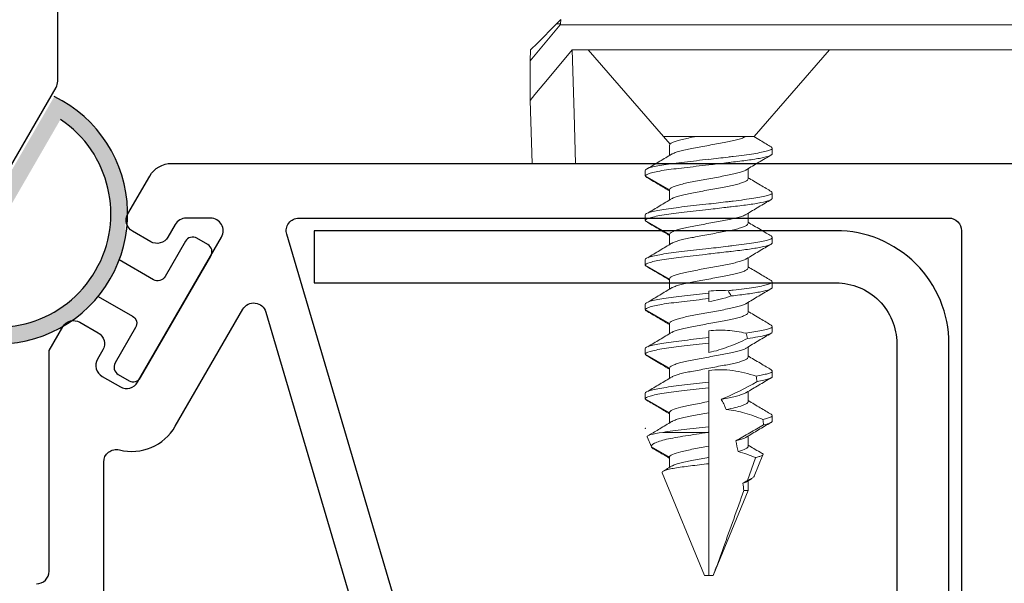
# Model space of a CAD drawing. Units: inches. Extents: x 0 to 276, y -120 to 60.
# Drawn here: x 47 to 48, y 8 to 9 of the extents above; entities that cross this region are included whole.
import ezdxf

# ---------------------------------------------------------------- set-up
doc = ezdxf.new("R2010")
doc.units = ezdxf.units.IN
doc.header["$LTSCALE"] = 0.5
doc.header["$MEASUREMENT"] = 0
doc.layers.add('OBJ', color=7, linetype='Continuous')

# ---------------------------------------------------------------- blocks, each defined once
blk = doc.blocks.new('MCHR AWN WS5')
h = blk.add_hatch(color=7)
h.paths.add_polyline_path([(63.8147, -11.4505, -0.628923), (63.8407, -11.3659, -0.002795), (63.8673, -11.3594), (63.9693, -11.1827, -0.296871), (64.0565, -11.3276), (64.0557, -11.3291, 0.249146), (64.0552, -11.3432, -0.556)])
h.paths.add_polyline_path([(63.9767, -11.2099), (63.8803, -11.3768, 0.003849), (63.8437, -11.3857, 0.628923), (63.8283, -11.4358), (63.842, -11.4432, 0.93595)], flags=16)
at = {"color": 7}
blk.add_lwpolyline([(64.0216, -11.4203), (64.0623, -11.4438, -0.414214), (64.066, -11.4574), (64.0417, -11.4994, 0.414214), (64.0454, -11.5131), (64.0584, -11.5206, 0.414214), (64.072, -11.5169), (64.1555, -11.3723, 0.414214), (64.1519, -11.3587), (64.1389, -11.3512, 0.414214), (64.1252, -11.3548), (64.101, -11.3968, -0.414214), (64.0873, -11.4005), (64.0466, -11.377)], format="xyb", dxfattribs=at)
for radius, start, end in [(0.155, 235.9019, 64.0981), (0.135, 243.7898, 56.2102)]:
    blk.add_arc((63.9016, -11.3221), radius, start, end, dxfattribs=at)
blk = doc.blocks.new('VS137-B2_no fin')
blk.add_lwpolyline([(-1.2493, 0.085, -0.332527), (-1.2637, 0.0957), (-1.5423, 1.0408, -0.500908), (-1.5279, 1.06), (-0.755, 1.06, -0.414214), (-0.74, 1.045), (-0.74, 0.1, -0.414214), (-0.755, 0.085)], format="xyb", close=True)
at = {"layer": 'OBJ'}
blk.add_lwpolyline([(-1.84, 0.625, 0.414214), (-1.825, 0.64), (-1.825, 0.9025), (-1.8087, 0.9307, -0.414214), (-1.7883, 0.9361), (-1.7666, 0.9236, -0.414214), (-1.7611, 0.9032), (-1.7674, 0.8923, 0.414214), (-1.7619, 0.8718), (-1.7402, 0.8593, 0.414214), (-1.7197, 0.8648), (-1.62, 1.0375, 0.57735), (-1.633, 1.06), (-1.6619, 1.06, 0.267949), (-1.6749, 1.0525), (-1.6836, 1.0374, -0.414214), (-1.7041, 1.0319), (-1.7258, 1.0444, -0.414214), (-1.7312, 1.0649), (-1.7052, 1.11, -0.267949), (-1.6792, 1.125), (-0.445, 1.125, 0.414214)], format="xyb", dxfattribs=at)
blk.add_lwpolyline([(-1.3268, 0.065), (-1.745, 0.065, -0.414214), (-1.76, 0.08), (-1.76, 0.7697, -0.487713), (-1.7414, 0.7843, 0.334578), (-1.6749, 0.8125), (-1.5946, 0.9516, -0.659212), (-1.5672, 0.9483), (-1.3125, 0.0842, -0.500908)], format="xyb", close=True, dxfattribs=at)
blk = doc.blocks.new('VS134-B2')
at = {"layer": 'OBJ'}
blk.add_lwpolyline([(-1.1535, -0.8955), (-1.052, -0.7196, 0.131652), (-1.05, -0.7121), (-1.05, -0.03, -0.414214), (-1.02, 0), (-0.776, 0), (-0.763, 0.0225, -0.57735), (-0.737, 0.0225), (-0.724, 0), (-0.03, 0, 0.414214), (0, 0.03), (0, 0.534, 0.414214)], format="xyb", dxfattribs=at)
blk = doc.blocks.new('M20885')
at = {"color": 7}
blk.add_lwpolyline([(106.2556, 41.5702), (106.2556, 41.9303, -0.414214), (106.3899, 42.0646), (107.0664, 42.0646, -0.414214), (107.2007, 41.9303), (107.2007, 41.3099), (107.1387, 41.3099), (107.1387, 41.9303, 0.414214), (107.0664, 42.0026), (106.3899, 42.0026, 0.414214), (106.3176, 41.9303), (106.3176, 41.5702)], format="xyb", close=True, dxfattribs=at)
blk = doc.blocks.new('51-10_awning_operator')
at = {"lineweight": 5}
for p, q in [((-0.8065, 0.166), (-0.8015, 0.171)), ((-0.8065, 0.166), (-0.802, 0.166)), ((-0.8021, 0.165), (-0.802, 0.166)), ((-0.8021, 0.165), (-0.463, 0.165)), ((-0.8015, 0.171), (-0.802, 0.166)), ((-0.463, 0.165), (-0.1527, 0.165)), ((-0.8375, 0.135), (-0.838, 0.1219)), ((-0.463, 0.135), (-0.788, 0.135)), ((-0.1354, 0.135), (-0.463, 0.135)), ((-0.838, 0.1219), (-0.838, 0.075)), ((-0.838, 0.075), (-0.8354, 0)), ((-0.8354, 0), (-0.091, 0))]:
    blk.add_line(p, q, dxfattribs=at)
at = {"lineweight": 5, "flags": 128}
for points in [[(-0.838, 0.1219), (-0.8339, 0.1267), (-0.8219, 0.1412), (-0.8021, 0.165)], [(-0.8375, 0.135), (-0.8294, 0.1432), (-0.8065, 0.166)], [(-0.788, 0.135), (-0.8155, 0.102), (-0.8323, 0.0818), (-0.838, 0.075)], [(-0.788, 0.135), (-0.7857, 0.0594), (-0.7839, 0)]]:
    blk.add_lwpolyline(points, dxfattribs=at)
blk = doc.blocks.new('19077')
at = {"lineweight": 5}
for p, q in [((0.1028, 0.0541), (0, 0.1435)), ((0, 0.1435), (0, -0.1435)), ((0.1234, 0.0755), (0.1168, 0.0755)), ((0.1764, 0.0755), (0.1698, 0.0755)), ((0.2294, 0.0755), (0.2228, 0.0755)), ((0.2824, 0.0755), (0.2758, 0.0755)), ((0.3354, 0.0755), (0.3288, 0.0755)), ((0.3884, 0.0755), (0.3818, 0.0755)), ((0.4414, 0.0755), (0.4348, 0.0755)), ((0.5069, 0.0539), (0.4815, 0.0644)), ((0.1028, 0.0541), (0.1028, -0.0541)), ((0.5135, 0.0446), (0.5099, 0.0506)), ((0.1532, 0.0468), (0.1412, 0.0468)), ((0.2062, 0.0468), (0.1942, 0.0468)), ((0.2593, 0.0468), (0.2472, 0.0468)), ((0.3122, 0.0468), (0.3002, 0.0468)), ((0.3652, 0.0468), (0.3532, 0.0468)), ((0.4182, 0.0468), (0.4062, 0.0468)), ((0.4712, 0.0468), (0.4592, 0.0468)), ((0.5241, 0.0468), (0.5122, 0.0468)), ((0.625, 0.005), (0.5241, 0.0468)), ((0.5241, 0.0416), (0.5241, 0.0468)), ((0.287, 0), (0.2891, 0)), ((0.2891, 0), (0.2957, 0)), ((0.2957, 0), (0.2993, 0)), ((0.3342, 0), (0.3421, 0)), ((0.3421, 0), (0.3487, 0)), ((0.3487, 0), (0.3597, 0)), ((0.3814, 0), (0.3951, 0)), ((0.3951, 0), (0.4017, 0)), ((0.4017, 0), (0.4182, 0)), ((0.4182, 0), (0.4315, 0)), ((0.4315, 0), (0.4481, 0)), ((0.4481, 0), (0.4547, 0)), ((0.4547, 0), (0.4712, 0)), ((0.4712, 0), (0.4845, 0)), ((0.4845, 0), (0.4921, 0)), ((0.4921, 0), (0.625, 0)), ((0.625, 0), (0.4921, 0)), ((0.625, 0), (0.625, 0.005)), ((0.625, -0.005), (0.625, 0)), ((0.4548, -0.0543), (0.4548, -0.0009)), ((0.5028, -0.0556), (0.625, -0.005)), ((0, -0.1435), (0.112, -0.0461)), ((0.1135, -0.0468), (0.1256, -0.0468)), ((0.1665, -0.0468), (0.1499, -0.0755)), ((0.1665, -0.0468), (0.1786, -0.0468)), ((0.2195, -0.0468), (0.2029, -0.0755)), ((0.2195, -0.0468), (0.2316, -0.0468)), ((0.2725, -0.0468), (0.2559, -0.0755)), ((0.2725, -0.0468), (0.2846, -0.0468)), ((0.3255, -0.0468), (0.3089, -0.0755)), ((0.3255, -0.0468), (0.3376, -0.0468)), ((0.3785, -0.0468), (0.3619, -0.0755)), ((0.3785, -0.0468), (0.3906, -0.0468)), ((0.4315, -0.0468), (0.4149, -0.0755)), ((0.4315, -0.0468), (0.4436, -0.0468)), ((0.4845, -0.0468), (0.4721, -0.0683)), ((0.4845, -0.0468), (0.4966, -0.0468)), ((0.4601, -0.0733), (0.4721, -0.0683)), ((0.1433, -0.0755), (0.1499, -0.0755)), ((0.1963, -0.0755), (0.2029, -0.0755)), ((0.2493, -0.0755), (0.2559, -0.0755)), ((0.3023, -0.0755), (0.3089, -0.0755)), ((0.3553, -0.0755), (0.3619, -0.0755)), ((0.4083, -0.0755), (0.4149, -0.0755))]:
    blk.add_line(p, q, dxfattribs=at)
at = {"lineweight": 5, "flags": 128}
blk.add_lwpolyline([(0.5122, 0.0458), (0.485, 0.0555), (0.4848, 0.0556)], dxfattribs=at)
at = {"lineweight": 5}
for major_axis, start_param, end_param in [((0.3552, 0), 2.099288, 2.120443), ((0.3552, 0), 2.277125, 2.301375), ((0.3552, 0), 2.486946, 2.517313), ((0.2202, 0), 2.046931, 2.091709), ((0.3552, 0), 2.781548, 2.834031), ((0.2202, 0), 2.304585, 2.384875), ((0.2202, 0), 2.682324, 2.826672)]:
    blk.add_ellipse((0.625, 0), major_axis=major_axis, ratio=0.212557, start_param=start_param, end_param=end_param, dxfattribs=at)
for points, knots in [([(0.1153, 0.0742), (0.1142, 0.0722), (0.1116, 0.0679), (0.1075, 0.061), (0.1045, 0.0559), (0.1029, 0.0532), (0.1028, 0.0531)], [0, 0, 0, 0, 0.2179622, 0.470857, 0.7579551, 0.7710976, 0.7710976, 0.7710976, 0.7710976]), ([(0.1153, 0.0741), (0.1158, 0.0748), (0.1168, 0.0761), (0.1185, 0.0745), (0.1201, 0.0702), (0.1218, 0.0632), (0.1234, 0.0537), (0.1251, 0.0422), (0.1264, 0.0316), (0.1272, 0.0249), (0.1275, 0.0228), (0.1284, 0.0152), (0.1293, 0.0076), (0.1302, 0)], [0, 0, 0, 0, 0.126483, 0.262216, 0.397949, 0.533681, 0.669414, 0.805146, 0.940879, 1, 1, 1, 1.221521, 1.221521, 1.221521, 1.221521]), ([(0.1234, 0.0755), (0.1242, 0.0755), (0.125, 0.0744), (0.1268, 0.0699), (0.1277, 0.0664), (0.1295, 0.0574), (0.1304, 0.052), (0.132, 0.04), (0.1327, 0.0337), (0.1336, 0.0266), (0.1338, 0.0246), (0.134, 0.0225), (0.1343, 0.0204), (0.1351, 0.0136), (0.1359, 0.0068), (0.1367, 0)], [0, 0, 0, 0, 0.25, 0.25, 0.5, 0.5, 0.75, 0.75, 1, 1, 1, 1.071076, 1.071076, 1.071076, 1.304492, 1.304492, 1.304492, 1.304492]), ([(0.1425, 0.0446), (0.1396, 0.0495), (0.1336, 0.0594), (0.1278, 0.0693), (0.1249, 0.0742)], [0, 0, 0, 0, 0.497411, 1, 1, 1, 1]), ([(0.1683, 0.0742), (0.1672, 0.0722), (0.1646, 0.0679), (0.1605, 0.061), (0.1563, 0.0538), (0.1534, 0.049), (0.152, 0.0468)], [0, 0, 0, 0, 0.217962, 0.470857, 0.757955, 1, 1, 1, 1]), ([(0.1683, 0.0741), (0.1688, 0.0748), (0.1698, 0.0761), (0.1715, 0.0745), (0.1731, 0.0702), (0.1748, 0.0632), (0.1764, 0.0537), (0.1781, 0.0422), (0.1794, 0.0316), (0.1802, 0.0249), (0.1805, 0.0228), (0.1814, 0.0152), (0.1823, 0.0076), (0.1832, 0)], [0, 0, 0, 0, 0.126483, 0.262216, 0.397949, 0.533681, 0.669414, 0.805146, 0.940879, 1, 1, 1, 1.221521, 1.221521, 1.221521, 1.221521]), ([(0.1764, 0.0755), (0.1772, 0.0755), (0.178, 0.0744), (0.1798, 0.0699), (0.1807, 0.0664), (0.1825, 0.0574), (0.1834, 0.052), (0.185, 0.04), (0.1857, 0.0337), (0.1866, 0.0266), (0.1868, 0.0246), (0.187, 0.0225), (0.1873, 0.0204), (0.1881, 0.0136), (0.1889, 0.0068), (0.1897, 0)], [0, 0, 0, 0, 0.25, 0.25, 0.5, 0.5, 0.75, 0.75, 1, 1, 1, 1.071076, 1.071076, 1.071076, 1.304492, 1.304492, 1.304492, 1.304492]), ([(0.1955, 0.0446), (0.1926, 0.0495), (0.1866, 0.0594), (0.1808, 0.0693), (0.1779, 0.0742)], [0, 0, 0, 0, 0.497411, 1, 1, 1, 1]), ([(0.2213, 0.0742), (0.2202, 0.0722), (0.2176, 0.0679), (0.2135, 0.061), (0.2093, 0.0538), (0.2064, 0.049), (0.205, 0.0468)], [0, 0, 0, 0, 0.217962, 0.470857, 0.757955, 1, 1, 1, 1]), ([(0.2213, 0.0741), (0.2218, 0.0748), (0.2228, 0.0761), (0.2245, 0.0745), (0.2261, 0.0702), (0.2278, 0.0632), (0.2294, 0.0537), (0.2311, 0.0422), (0.2324, 0.0316), (0.2332, 0.0249), (0.2335, 0.0228), (0.2344, 0.0152), (0.2353, 0.0076), (0.2362, 0)], [0, 0, 0, 0, 0.126483, 0.262216, 0.397949, 0.533681, 0.669414, 0.805146, 0.940879, 1, 1, 1, 1.221521, 1.221521, 1.221521, 1.221521]), ([(0.2294, 0.0755), (0.2302, 0.0755), (0.231, 0.0744), (0.2328, 0.0699), (0.2337, 0.0664), (0.2355, 0.0574), (0.2364, 0.052), (0.238, 0.04), (0.2387, 0.0337), (0.2396, 0.0266), (0.2398, 0.0246), (0.2401, 0.0225), (0.2403, 0.0204), (0.2411, 0.0136), (0.2419, 0.0068), (0.2427, 0)], [0, 0, 0, 0, 0.25, 0.25, 0.5, 0.5, 0.75, 0.75, 1, 1, 1, 1.071076, 1.071076, 1.071076, 1.304492, 1.304492, 1.304492, 1.304492]), ([(0.2485, 0.0446), (0.2456, 0.0495), (0.2396, 0.0594), (0.2338, 0.0693), (0.2309, 0.0742)], [0, 0, 0, 0, 0.497411, 1, 1, 1, 1]), ([(0.2743, 0.0742), (0.2732, 0.0722), (0.2706, 0.0679), (0.2665, 0.061), (0.2623, 0.0538), (0.2594, 0.049), (0.258, 0.0468)], [0, 0, 0, 0, 0.217962, 0.470857, 0.757955, 1, 1, 1, 1]), ([(0.2743, 0.0741), (0.2748, 0.0748), (0.2759, 0.0761), (0.2775, 0.0745), (0.2791, 0.0702), (0.2808, 0.0632), (0.2824, 0.0537), (0.2841, 0.0422), (0.2854, 0.0316), (0.2862, 0.0249), (0.2865, 0.0228)], [0, 0, 0, 0, 0.126483, 0.262216, 0.397949, 0.533681, 0.669414, 0.805146, 0.940879, 1, 1, 1, 1]), ([(0.2824, 0.0755), (0.2832, 0.0755), (0.284, 0.0744), (0.2858, 0.0699), (0.2867, 0.0664), (0.2885, 0.0574), (0.2894, 0.052), (0.291, 0.04), (0.2917, 0.0337), (0.2926, 0.0266)], [0, 0, 0, 0, 0.25, 0.25, 0.5, 0.5, 0.75, 0.75, 1, 1, 1, 1]), ([(0.3015, 0.0446), (0.2986, 0.0495), (0.2926, 0.0594), (0.2868, 0.0693), (0.2839, 0.0742)], [0, 0, 0, 0, 0.497411, 1, 1, 1, 1]), ([(0.3273, 0.0742), (0.3262, 0.0722), (0.3236, 0.0679), (0.3195, 0.061), (0.3153, 0.0538), (0.3124, 0.049), (0.311, 0.0468)], [0, 0, 0, 0, 0.217962, 0.470857, 0.757955, 1, 1, 1, 1]), ([(0.3273, 0.0741), (0.3278, 0.0748), (0.3289, 0.0761), (0.3305, 0.0745), (0.3321, 0.0702), (0.3338, 0.0632), (0.3353, 0.0544), (0.3363, 0.0473), (0.3368, 0.0441)], [0, 0, 0, 0, 0.161996, 0.335839, 0.509681, 0.683524, 0.857366, 1, 1, 1, 1]), ([(0.3354, 0.0755), (0.3365, 0.0755), (0.3379, 0.073), (0.3406, 0.0627), (0.342, 0.0549), (0.3432, 0.046)], [0, 0, 0, 0, 0.5, 0.5, 1, 1, 1, 1]), ([(0.3545, 0.0446), (0.3516, 0.0495), (0.3456, 0.0594), (0.3398, 0.0693), (0.3369, 0.0742)], [0, 0, 0, 0, 0.497411, 1, 1, 1, 1]), ([(0.3803, 0.0742), (0.3792, 0.0722), (0.3766, 0.0679), (0.3725, 0.061), (0.3683, 0.0538), (0.3654, 0.049), (0.364, 0.0468)], [0, 0, 0, 0, 0.217962, 0.470857, 0.757955, 1, 1, 1, 1]), ([(0.3803, 0.0741), (0.3808, 0.0748), (0.3819, 0.0761), (0.3835, 0.0745), (0.385, 0.0704), (0.3865, 0.0643), (0.3875, 0.0589), (0.388, 0.0562)], [0, 0, 0, 0, 0.2002737, 0.4151923, 0.630111, 0.8150555, 1, 1, 1, 1]), ([(0.3884, 0.0755), (0.3893, 0.0755), (0.3903, 0.074), (0.3923, 0.0679), (0.3934, 0.0633), (0.3945, 0.0574)], [0, 0, 0, 0, 0.5, 0.5, 1, 1, 1, 1]), ([(0.4075, 0.0447), (0.4046, 0.0495), (0.3987, 0.0593), (0.3929, 0.0692), (0.3899, 0.0742)], [0, 0, 0, 0, 0.4976689, 1, 1, 1, 1]), ([(0.4333, 0.0742), (0.4308, 0.0698), (0.4254, 0.0607), (0.4199, 0.0516), (0.417, 0.0468)], [0, 0, 0, 0, 0.472027, 1, 1, 1, 1]), ([(0.4332, 0.0741), (0.4337, 0.0748), (0.4348, 0.0761), (0.4365, 0.0745), (0.438, 0.0706), (0.439, 0.0663), (0.4394, 0.0644)], [0, 0, 0, 0, 0.256231, 0.521894, 0.787557, 1, 1, 1, 1]), ([(0.4414, 0.0755), (0.4421, 0.0755), (0.4428, 0.0747), (0.4443, 0.0713), (0.4451, 0.0686), (0.4459, 0.0652)], [0, 0, 0, 0, 0.5, 0.5, 1, 1, 1, 1]), ([(0.4606, 0.0445), (0.4577, 0.0493), (0.4519, 0.059), (0.4461, 0.0688), (0.4432, 0.0737)], [0, 0, 0, 0, 0.498346, 1, 1, 1, 1]), ([(0.4395, 0.0644), (0.4367, 0.0574), (0.4341, 0.0502), (0.4299, 0.0357), (0.4283, 0.0283), (0.4276, 0.0208)], [0, 0, 0, 0, 0.5, 0.5, 1, 1, 1, 1]), ([(0.4649, 0.0322), (0.4618, 0.0377), (0.4586, 0.0432), (0.4555, 0.0487), (0.4539, 0.0515), (0.4523, 0.0542), (0.4507, 0.057), (0.4491, 0.0597), (0.4475, 0.0625), (0.4459, 0.0652)], [0, 0, 0, 0, 0.000487076, 0.000487076, 0.000487076, 0.0007306251, 0.0007306251, 0.0007306251, 0.0009741745, 0.0009741745, 0.0009741745, 0.0009741745]), ([(0.4799, 0.0633), (0.4794, 0.0625), (0.4775, 0.0592), (0.4742, 0.0537), (0.4714, 0.049), (0.47, 0.0468)], [0, 0, 0, 0, 0.145499, 0.600589, 1, 1, 1, 1]), ([(0.4848, 0.0556), (0.4847, 0.0558), (0.4843, 0.0578), (0.4834, 0.061), (0.4823, 0.0638), (0.4813, 0.0647), (0.4805, 0.0645), (0.48, 0.0635), (0.48, 0.0633)], [0, 0, 0, 0, 0.030089, 0.258773, 0.494099, 0.722566, 0.957355, 1, 1, 1, 1]), ([(0.388, 0.0562), (0.3851, 0.0471), (0.3827, 0.0378), (0.38, 0.019), (0.3799, 0.0095), (0.3814, 0)], [0, 0, 0, 0, 0.5, 0.5, 1, 1, 1, 1]), ([(0.5069, 0.0539), (0.5069, 0.0539), (0.5072, 0.0539), (0.5078, 0.0534), (0.5088, 0.0523), (0.5099, 0.0507), (0.511, 0.0486), (0.5118, 0.0468), (0.5122, 0.0458)], [0, 0, 0, 0, 0.006385, 0.19164, 0.376893, 0.577283, 0.787523, 1, 1, 1, 1]), ([(0.1028, 0.0446), (0.103, 0.0442), (0.1038, 0.0427), (0.1052, 0.0392), (0.107, 0.0332), (0.1086, 0.0261), (0.1101, 0.0181), (0.1117, 0.0093), (0.1135, 0), (0.1152, -0.0093), (0.1169, -0.0181), (0.1184, -0.0261), (0.12, -0.0332), (0.1217, -0.0391), (0.1231, -0.0427), (0.1238, -0.0438), (0.1239, -0.044)], [0.1112992, 0.1112992, 0.1112992, 0.1112992, 0.1389486, 0.2106287, 0.281801, 0.3510151, 0.4186233, 0.4886394, 0.5601495, 0.6316595, 0.7016756, 0.7692838, 0.8384979, 0.9096702, 0.9813504, 1, 1, 1, 1]), ([(0.1425, 0.0445), (0.1428, 0.0441), (0.1436, 0.0429), (0.145, 0.0391), (0.1466, 0.0333), (0.1483, 0.0262), (0.1499, 0.018), (0.1516, 0.0092), (0.1532, 0), (0.1549, -0.0092), (0.1566, -0.018), (0.1582, -0.0262), (0.1599, -0.0333), (0.1615, -0.0392), (0.1632, -0.0435), (0.1648, -0.0463), (0.1659, -0.0466), (0.1665, -0.0468)], [0, 0, 0, 0, 0.031491, 0.100671, 0.16985, 0.239029, 0.308208, 0.377387, 0.446567, 0.515746, 0.584925, 0.654104, 0.723283, 0.792462, 0.861642, 0.930821, 1, 1, 1, 1]), ([(0.1532, 0.0468), (0.1537, 0.0466), (0.1548, 0.0463), (0.1565, 0.0435), (0.1582, 0.0392), (0.16, 0.0332), (0.1616, 0.0261), (0.1631, 0.0181), (0.1647, 0.0093), (0.1665, 0), (0.1682, -0.0093), (0.1699, -0.0181), (0.1714, -0.0261), (0.173, -0.0332), (0.1747, -0.0391), (0.1761, -0.0427), (0.1768, -0.0438), (0.1769, -0.044)], [0, 0, 0, 0, 0.068277, 0.138949, 0.210629, 0.281801, 0.351015, 0.418623, 0.488639, 0.560149, 0.63166, 0.701676, 0.769284, 0.838498, 0.90967, 0.98135, 1, 1, 1, 1]), ([(0.1956, 0.0445), (0.1958, 0.0441), (0.1966, 0.0429), (0.198, 0.0391), (0.1996, 0.0333), (0.2013, 0.0262), (0.2029, 0.018), (0.2046, 0.0092), (0.2062, 0), (0.2079, -0.0092), (0.2096, -0.018), (0.2112, -0.0262), (0.2129, -0.0333), (0.2145, -0.0392), (0.2162, -0.0435), (0.2178, -0.0463), (0.2189, -0.0466), (0.2195, -0.0468)], [0, 0, 0, 0, 0.031491, 0.100671, 0.16985, 0.239029, 0.308208, 0.377387, 0.446567, 0.515746, 0.584925, 0.654104, 0.723283, 0.792462, 0.861642, 0.930821, 1, 1, 1, 1]), ([(0.2062, 0.0468), (0.2067, 0.0466), (0.2078, 0.0463), (0.2095, 0.0435), (0.2113, 0.0392), (0.213, 0.0332), (0.2146, 0.0261), (0.2161, 0.0181), (0.2177, 0.0093), (0.2195, 0), (0.2212, -0.0093), (0.2229, -0.0181), (0.2244, -0.0261), (0.226, -0.0332), (0.2277, -0.0391), (0.2291, -0.0427), (0.2298, -0.0438), (0.23, -0.044)], [0, 0, 0, 0, 0.068277, 0.138949, 0.210629, 0.281801, 0.351015, 0.418623, 0.488639, 0.560149, 0.63166, 0.701676, 0.769284, 0.838498, 0.90967, 0.98135, 1, 1, 1, 1]), ([(0.2486, 0.0445), (0.2488, 0.0441), (0.2496, 0.0429), (0.251, 0.0391), (0.2526, 0.0333), (0.2543, 0.0262), (0.2559, 0.018), (0.2576, 0.0092), (0.2593, 0), (0.2609, -0.0092), (0.2626, -0.018), (0.2642, -0.0262), (0.2659, -0.0333), (0.2675, -0.0392), (0.2692, -0.0435), (0.2708, -0.0463), (0.2719, -0.0466), (0.2725, -0.0468)], [0, 0, 0, 0, 0.031491, 0.100671, 0.16985, 0.239029, 0.308208, 0.377387, 0.446567, 0.515746, 0.584925, 0.654104, 0.723283, 0.792462, 0.861642, 0.930821, 1, 1, 1, 1]), ([(0.2593, 0.0468), (0.2598, 0.0466), (0.2608, 0.0463), (0.2625, 0.0435), (0.2643, 0.0392), (0.266, 0.0332), (0.2676, 0.0261), (0.2691, 0.0181), (0.2707, 0.0093), (0.2725, 0), (0.2743, -0.0093), (0.2759, -0.0181), (0.2774, -0.0261), (0.279, -0.0332), (0.2807, -0.0391), (0.2821, -0.0427), (0.2828, -0.0438), (0.283, -0.044)], [0, 0, 0, 0, 0.068277, 0.138949, 0.210629, 0.281801, 0.351015, 0.418623, 0.488639, 0.560149, 0.63166, 0.701676, 0.769284, 0.838498, 0.90967, 0.98135, 1, 1, 1, 1]), ([(0.3016, 0.0444), (0.3018, 0.0441), (0.3026, 0.0429), (0.304, 0.0391), (0.3056, 0.0333), (0.3073, 0.0262), (0.3089, 0.018), (0.3106, 0.0092), (0.3122, 0), (0.3139, -0.0092), (0.3156, -0.018), (0.3172, -0.0262), (0.3189, -0.0333), (0.3205, -0.0392), (0.3222, -0.0435), (0.3238, -0.0463), (0.3249, -0.0466), (0.3255, -0.0468)], [0, 0, 0, 0, 0.030921, 0.100141, 0.16936, 0.23858, 0.3078, 0.37702, 0.44624, 0.51546, 0.58468, 0.6539, 0.72312, 0.79234, 0.86156, 0.93078, 1, 1, 1, 1]), ([(0.3122, 0.0468), (0.3128, 0.0466), (0.3138, 0.0463), (0.3155, 0.0435), (0.3173, 0.0392), (0.319, 0.0332), (0.3206, 0.0261), (0.3221, 0.0181), (0.3237, 0.0093), (0.3255, 0), (0.3273, -0.0093), (0.3289, -0.0181), (0.3304, -0.0261), (0.332, -0.0332), (0.3337, -0.0391), (0.3351, -0.0427), (0.3358, -0.0438), (0.336, -0.044)], [0, 0, 0, 0, 0.0682767, 0.1389486, 0.2106287, 0.281801, 0.3510151, 0.4186233, 0.4886394, 0.5601495, 0.6316595, 0.7016756, 0.7692838, 0.8384979, 0.9096702, 0.9813504, 1, 1, 1, 1]), ([(0.3369, 0.0441), (0.3352, 0.0369), (0.334, 0.0296), (0.333, 0.0149), (0.3332, 0.0074), (0.3342, 0)], [0, 0, 0, 0, 0.5, 0.5, 1, 1, 1, 1]), ([(0.3597, 0), (0.3583, 0.0081), (0.3558, 0.0159), (0.35, 0.0311), (0.3467, 0.0386), (0.3432, 0.046)], [0, 0, 0, 0, 0.5, 0.5, 1, 1, 1, 1]), ([(0.3546, 0.0444), (0.3548, 0.0441), (0.3556, 0.0429), (0.357, 0.0391), (0.3586, 0.0333), (0.3603, 0.0262), (0.3619, 0.018), (0.3636, 0.0092), (0.3652, 0), (0.3669, -0.0092), (0.3686, -0.018), (0.3702, -0.0262), (0.3719, -0.0333), (0.3735, -0.0392), (0.3752, -0.0435), (0.3768, -0.0463), (0.3779, -0.0466), (0.3785, -0.0468)], [0, 0, 0, 0, 0.030921, 0.100141, 0.16936, 0.23858, 0.3078, 0.37702, 0.44624, 0.51546, 0.58468, 0.6539, 0.72312, 0.79234, 0.86156, 0.93078, 1, 1, 1, 1]), ([(0.3652, 0.0468), (0.3658, 0.0466), (0.3668, 0.0463), (0.3685, 0.0435), (0.3703, 0.0392), (0.372, 0.0332), (0.3736, 0.0261), (0.3751, 0.0181), (0.3767, 0.0093), (0.3785, 0), (0.3803, -0.0093), (0.3819, -0.0181), (0.3834, -0.0261), (0.385, -0.0332), (0.3867, -0.0391), (0.3881, -0.0427), (0.3888, -0.0438), (0.389, -0.044)], [0, 0, 0, 0, 0.068277, 0.138949, 0.210629, 0.281801, 0.351015, 0.418623, 0.488639, 0.560149, 0.63166, 0.701676, 0.769284, 0.838498, 0.90967, 0.98135, 1, 1, 1, 1]), ([(0.4076, 0.0445), (0.4078, 0.0441), (0.4086, 0.0429), (0.41, 0.0391), (0.4116, 0.0333), (0.4133, 0.0262), (0.4146, 0.0197), (0.4154, 0.0156), (0.4156, 0.0145)], [0, 0, 0, 0, 0.094109, 0.300067, 0.506026, 0.711984, 0.917943, 1, 1, 1, 1]), ([(0.4182, 0.0468), (0.4196, 0.0468), (0.4213, 0.0444), (0.4238, 0.0374), (0.4246, 0.0345), (0.4262, 0.028), (0.4269, 0.0245), (0.4276, 0.0208)], [0, 0, 0, 0, 0.5, 0.5, 0.75, 0.75, 1, 1, 1, 1]), ([(0.4607, 0.0443), (0.4609, 0.044), (0.4616, 0.0428), (0.463, 0.0391), (0.4642, 0.035), (0.4648, 0.0325), (0.4649, 0.0321)], [0, 0, 0, 0, 0.157062, 0.549926, 0.94279, 1, 1, 1, 1]), ([(0.4712, 0.0468), (0.4721, 0.0468), (0.4732, 0.0458), (0.4753, 0.0417), (0.4764, 0.0386), (0.4775, 0.0348)], [0, 0, 0, 0, 0.5, 0.5, 1, 1, 1, 1]), ([(0.5136, 0.0444), (0.5138, 0.0441), (0.5144, 0.0432), (0.515, 0.0416), (0.5154, 0.0406)], [0, 0, 0, 0, 0.399782, 1, 1, 1, 1]), ([(0.625, 0.005), (0.6228, 0.0059), (0.6206, 0.0068), (0.6184, 0.0076), (0.6096, 0.011), (0.6007, 0.0142), (0.5918, 0.0174), (0.5692, 0.0255), (0.5466, 0.0336), (0.5241, 0.0416)], [0.000000221, 0.000000221, 0.000000221, 0.000000221, 0.000183606, 0.000183606, 0.000183606, 0.000918005, 0.000918005, 0.000918005, 0.00278166, 0.00278166, 0.00278166, 0.00278166]), ([(0.1367, 0), (0.1379, -0.0101), (0.139, -0.0202), (0.1406, -0.0337), (0.1411, -0.0378), (0.1421, -0.0458), (0.1426, -0.0496), (0.1443, -0.0602), (0.1455, -0.066), (0.1479, -0.0737), (0.149, -0.0755), (0.1499, -0.0755)], [0, 0, 0, 0, 0.25, 0.25, 0.375, 0.375, 0.5, 0.5, 0.75, 0.75, 1, 1, 1, 1]), ([(0.1897, 0), (0.1909, -0.0101), (0.192, -0.0202), (0.1936, -0.0337), (0.1941, -0.0378), (0.1951, -0.0458), (0.1956, -0.0496), (0.1973, -0.0602), (0.1985, -0.066), (0.2009, -0.0737), (0.202, -0.0755), (0.2029, -0.0755)], [0, 0, 0, 0, 0.25, 0.25, 0.375, 0.375, 0.5, 0.5, 0.75, 0.75, 1, 1, 1, 1]), ([(0.2427, 0), (0.2439, -0.0101), (0.245, -0.0202), (0.2466, -0.0337), (0.2471, -0.0378), (0.2481, -0.0458), (0.2486, -0.0496), (0.2503, -0.0602), (0.2515, -0.066), (0.2539, -0.0737), (0.255, -0.0755), (0.2559, -0.0755)], [0, 0, 0, 0, 0.25, 0.25, 0.375, 0.375, 0.5, 0.5, 0.75, 0.75, 1, 1, 1, 1]), ([(0.2957, 0), (0.2969, -0.0101), (0.2981, -0.0202), (0.2996, -0.0337), (0.3001, -0.0378), (0.3011, -0.0458), (0.3016, -0.0496), (0.3033, -0.0602), (0.3045, -0.066), (0.3069, -0.0737), (0.308, -0.0755), (0.3089, -0.0755)], [0, 0, 0, 0, 0.25, 0.25, 0.375, 0.375, 0.5, 0.5, 0.75, 0.75, 1, 1, 1, 1]), ([(0.3487, 0), (0.3499, -0.0101), (0.3511, -0.0202), (0.3526, -0.0337), (0.3531, -0.0378), (0.3541, -0.0458), (0.3546, -0.0496), (0.3563, -0.0602), (0.3575, -0.066), (0.3599, -0.0737), (0.361, -0.0755), (0.3619, -0.0755)], [0, 0, 0, 0, 0.25, 0.25, 0.375, 0.375, 0.5, 0.5, 0.75, 0.75, 1, 1, 1, 1]), ([(0.4017, 0), (0.4029, -0.0101), (0.4041, -0.0202), (0.4056, -0.0337), (0.4061, -0.0378), (0.4071, -0.0458), (0.4076, -0.0496), (0.4093, -0.0602), (0.4105, -0.066), (0.4129, -0.0737), (0.414, -0.0755), (0.4149, -0.0755)], [0, 0, 0, 0, 0.25, 0.25, 0.375, 0.375, 0.5, 0.5, 0.75, 0.75, 1, 1, 1, 1]), ([(0.4315, 0), (0.4321, -0.0031), (0.4333, -0.0093), (0.4349, -0.0181), (0.4364, -0.0261), (0.438, -0.0332), (0.4397, -0.0391), (0.4411, -0.0427), (0.4418, -0.0438), (0.442, -0.044)], [0, 0, 0, 0, 0.162457, 0.321519, 0.475112, 0.632352, 0.794042, 0.956885, 1, 1, 1, 1]), ([(0.4845, 0), (0.4851, -0.0031), (0.4863, -0.0093), (0.4879, -0.0181), (0.4894, -0.0261), (0.491, -0.0332), (0.4927, -0.0391), (0.4941, -0.0427), (0.4948, -0.0438), (0.495, -0.044)], [0, 0, 0, 0, 0.162506, 0.321616, 0.475255, 0.632543, 0.794281, 0.957174, 1, 1, 1, 1]), ([(0.5028, -0.0556), (0.5024, -0.0558), (0.502, -0.0556), (0.5011, -0.0544), (0.5006, -0.0535), (0.4996, -0.0508), (0.4992, -0.0492), (0.4982, -0.0452), (0.4978, -0.0429), (0.4964, -0.0352), (0.4956, -0.0288), (0.4939, -0.0151), (0.493, -0.0075), (0.4921, 0)], [0, 0, 0, 0, 0.125, 0.125, 0.25, 0.25, 0.375, 0.375, 0.5, 0.5, 0.75, 0.75, 1, 1, 1, 1]), ([(0.13, 0), (0.1312, -0.0099), (0.1323, -0.0198), (0.1345, -0.038), (0.1356, -0.0464), (0.1378, -0.0604), (0.1389, -0.066), (0.1411, -0.0735), (0.1422, -0.0755), (0.1433, -0.0755)], [0, 0, 0, 0, 0.25, 0.25, 0.5, 0.5, 0.75, 0.75, 1, 1, 1, 1]), ([(0.1831, 0), (0.1842, -0.0099), (0.1853, -0.0198), (0.1875, -0.038), (0.1886, -0.0464), (0.1908, -0.0604), (0.1919, -0.066), (0.1941, -0.0735), (0.1952, -0.0755), (0.1963, -0.0755)], [0, 0, 0, 0, 0.25, 0.25, 0.5, 0.5, 0.75, 0.75, 1, 1, 1, 1]), ([(0.2361, 0), (0.2372, -0.0099), (0.2383, -0.0198), (0.2405, -0.038), (0.2416, -0.0464), (0.2438, -0.0604), (0.2449, -0.066), (0.2471, -0.0735), (0.2482, -0.0755), (0.2493, -0.0755)], [0, 0, 0, 0, 0.25, 0.25, 0.5, 0.5, 0.75, 0.75, 1, 1, 1, 1]), ([(0.2891, 0), (0.2902, -0.0099), (0.2913, -0.0198), (0.2935, -0.038), (0.2946, -0.0464), (0.2968, -0.0604), (0.2979, -0.066), (0.3001, -0.0735), (0.3012, -0.0755), (0.3023, -0.0755)], [0, 0, 0, 0, 0.25, 0.25, 0.5, 0.5, 0.75, 0.75, 1, 1, 1, 1]), ([(0.3421, 0), (0.3432, -0.0099), (0.3443, -0.0198), (0.3465, -0.038), (0.3476, -0.0464), (0.3498, -0.0604), (0.3509, -0.066), (0.3531, -0.0735), (0.3542, -0.0755), (0.3553, -0.0755)], [0, 0, 0, 0, 0.25, 0.25, 0.5, 0.5, 0.75, 0.75, 1, 1, 1, 1]), ([(0.3951, 0), (0.3962, -0.0099), (0.3973, -0.0198), (0.3995, -0.038), (0.4006, -0.0464), (0.4028, -0.0604), (0.4039, -0.066), (0.4061, -0.0735), (0.4072, -0.0755), (0.4083, -0.0755)], [0, 0, 0, 0, 0.25, 0.25, 0.5, 0.5, 0.75, 0.75, 1, 1, 1, 1]), ([(0.4182, 0), (0.4194, -0.0061), (0.4205, -0.0123), (0.4227, -0.0236), (0.4238, -0.0288), (0.426, -0.0374), (0.4271, -0.0409), (0.4293, -0.0456), (0.4304, -0.0468), (0.4315, -0.0468)], [0, 0, 0, 0, 0.25, 0.25, 0.5, 0.5, 0.75, 0.75, 1, 1, 1, 1]), ([(0.4481, 0), (0.4492, -0.0101), (0.4503, -0.0202), (0.4526, -0.0388), (0.4537, -0.0473), (0.4548, -0.0543)], [0, 0, 0, 0, 0.5, 0.5, 1, 1, 1, 1]), ([(0.4548, -0.0009), (0.4562, -0.0104), (0.4577, -0.0194), (0.4597, -0.0321), (0.4604, -0.0361), (0.4617, -0.0436), (0.4624, -0.0472), (0.4638, -0.0534), (0.4646, -0.0562), (0.4661, -0.0609), (0.4669, -0.063), (0.4692, -0.0676), (0.4707, -0.0689), (0.4721, -0.0683)], [0, 0, 0, 0, 0.25, 0.25, 0.375, 0.375, 0.5, 0.5, 0.625, 0.625, 0.75, 0.75, 1, 1, 1, 1]), ([(0.4712, 0), (0.4724, -0.0061), (0.4735, -0.0123), (0.4757, -0.0236), (0.4768, -0.0288), (0.479, -0.0374), (0.4801, -0.0409), (0.4823, -0.0456), (0.4834, -0.0468), (0.4845, -0.0468)], [0, 0, 0, 0, 0.25, 0.25, 0.5, 0.5, 0.75, 0.75, 1, 1, 1, 1]), ([(0.1028, -0.014), (0.103, -0.0153), (0.1038, -0.0195), (0.1052, -0.0262), (0.1069, -0.0333), (0.1085, -0.0392), (0.1102, -0.0435), (0.1118, -0.0463), (0.1129, -0.0466), (0.1135, -0.0468)], [0.5536093, 0.5536093, 0.5536093, 0.5536093, 0.5849249, 0.6541041, 0.7232833, 0.7924624, 0.8616416, 0.9308208, 1, 1, 1, 1]), ([(0.1239, -0.0442), (0.1268, -0.0489), (0.1325, -0.0583), (0.1382, -0.0679), (0.1411, -0.0727)], [0, 0, 0, 0, 0.499251, 1, 1, 1, 1]), ([(0.152, -0.073), (0.1549, -0.0682), (0.1601, -0.0594), (0.1653, -0.0507), (0.1677, -0.0468)], [0, 0, 0, 0, 0.5477435, 1, 1, 1, 1]), ([(0.177, -0.0442), (0.1798, -0.0489), (0.1855, -0.0583), (0.1912, -0.0679), (0.1941, -0.0727)], [0, 0, 0, 0, 0.499251, 1, 1, 1, 1]), ([(0.205, -0.073), (0.2079, -0.0682), (0.2131, -0.0594), (0.2183, -0.0507), (0.2207, -0.0468)], [0, 0, 0, 0, 0.5477435, 1, 1, 1, 1]), ([(0.23, -0.0442), (0.2328, -0.0489), (0.2385, -0.0583), (0.2442, -0.0679), (0.2471, -0.0727)], [0, 0, 0, 0, 0.499251, 1, 1, 1, 1]), ([(0.258, -0.073), (0.2609, -0.0682), (0.2661, -0.0594), (0.2713, -0.0507), (0.2737, -0.0468)], [0, 0, 0, 0, 0.5477435, 1, 1, 1, 1]), ([(0.283, -0.0442), (0.2858, -0.0489), (0.2915, -0.0583), (0.2972, -0.0679), (0.3001, -0.0727)], [0, 0, 0, 0, 0.499251, 1, 1, 1, 1]), ([(0.311, -0.073), (0.3139, -0.0682), (0.3191, -0.0594), (0.3243, -0.0507), (0.3267, -0.0468)], [0, 0, 0, 0, 0.547743, 1, 1, 1, 1]), ([(0.336, -0.0442), (0.3388, -0.0489), (0.3445, -0.0583), (0.3502, -0.0679), (0.3531, -0.0727)], [0, 0, 0, 0, 0.499251, 1, 1, 1, 1]), ([(0.3636, -0.0738), (0.3667, -0.0687), (0.372, -0.0596), (0.3774, -0.0507), (0.3797, -0.0468)], [0, 0, 0, 0, 0.5694833, 1, 1, 1, 1]), ([(0.389, -0.0442), (0.3918, -0.0489), (0.3975, -0.0583), (0.4032, -0.0679), (0.4061, -0.0727)], [0, 0, 0, 0, 0.4992506, 1, 1, 1, 1]), ([(0.4166, -0.074), (0.4192, -0.0694), (0.4246, -0.0603), (0.43, -0.0513), (0.4327, -0.0468)], [0, 0, 0, 0, 0.501695, 1, 1, 1, 1]), ([(0.442, -0.0442), (0.4448, -0.0489), (0.4502, -0.0578), (0.4556, -0.0668), (0.4581, -0.0711)], [0, 0, 0, 0, 0.529088, 1, 1, 1, 1]), ([(0.4745, -0.0656), (0.4755, -0.0639), (0.4777, -0.0602), (0.481, -0.0545), (0.4837, -0.0499), (0.4853, -0.0475), (0.4856, -0.0468)], [0, 0, 0, 0, 0.285857, 0.605749, 0.896735, 1, 1, 1, 1]), ([(0.495, -0.0442), (0.4963, -0.0464), (0.4982, -0.0495), (0.5001, -0.0527), (0.5007, -0.0537)], [0, 0, 0, 0, 0.694518, 1, 1, 1, 1]), ([(0.4601, -0.0733), (0.4597, -0.0735), (0.4592, -0.0732), (0.4584, -0.0717), (0.4579, -0.0706), (0.4566, -0.0657), (0.4557, -0.0609), (0.4548, -0.0545)], [0, 0, 0, 0, 0.25, 0.25, 0.5, 0.5, 1, 1, 1, 1]), ([(0.4721, -0.0683), (0.4724, -0.0682), (0.4731, -0.0677), (0.4739, -0.0667), (0.4744, -0.0658), (0.4745, -0.0656)], [0, 0, 0, 0, 0.398836, 0.904021, 1, 1, 1, 1]), ([(0.1499, -0.0755), (0.1499, -0.0755), (0.1503, -0.0755), (0.151, -0.0751), (0.1517, -0.0735), (0.152, -0.0728)], [0, 0, 0, 0, 0.000079, 0.593594, 1, 1, 1, 1]), ([(0.2029, -0.0755), (0.2029, -0.0755), (0.2033, -0.0755), (0.204, -0.0751), (0.2047, -0.0735), (0.205, -0.0728)], [0, 0, 0, 0, 0.000079, 0.593594, 1, 1, 1, 1]), ([(0.2559, -0.0755), (0.2559, -0.0755), (0.2563, -0.0755), (0.257, -0.0751), (0.2577, -0.0735), (0.258, -0.0728)], [0, 0, 0, 0, 0.000079, 0.593594, 1, 1, 1, 1]), ([(0.3089, -0.0755), (0.3089, -0.0755), (0.3093, -0.0755), (0.31, -0.0751), (0.3107, -0.0735), (0.311, -0.0728)], [0, 0, 0, 0, 0.0000792, 0.5935943, 1, 1, 1, 1]), ([(0.3619, -0.0755), (0.3619, -0.0755), (0.3623, -0.0755), (0.3629, -0.0753), (0.3635, -0.074), (0.3637, -0.0736)], [0, 0, 0, 0, 0.000096, 0.721925, 1, 1, 1, 1]), ([(0.4149, -0.0755), (0.4149, -0.0755), (0.4153, -0.0755), (0.4159, -0.0753), (0.4164, -0.0741), (0.4166, -0.0738)], [0, 0, 0, 0, 0.0001012, 0.7589879, 1, 1, 1, 1])]:
    blk.add_open_spline(points, degree=3, knots=knots, dxfattribs=at)
for points in [[(0.4155, 0.0145), (0.4097, 0.0294), (0.4021, 0.0434), (0.3945, 0.0574)], [(0.4848, 0.0556), (0.482, 0.0488), (0.4795, 0.0419), (0.4775, 0.0348)], [(0.5154, 0.0406), (0.5143, 0.0423), (0.5133, 0.0441), (0.5122, 0.0458)], [(0.2993, 0), (0.298, 0.0091), (0.2955, 0.0179), (0.2926, 0.0266)], [(0.2864, 0.0228), (0.2859, 0.0152), (0.2861, 0.0076), (0.287, 0)], [(0.4547, 0), (0.4547, -0.0003), (0.4548, -0.0006), (0.4548, -0.0009)]]:
    blk.add_open_spline(points, degree=3, dxfattribs=at)
blk.add_point((0.45, -0.0755), dxfattribs=at)

msp = doc.modelspace()

# ---------------------------------------------------------------- block references
at = {"color": 7}
for name, p in [('VS134-B2', (48.3322, 9.1416)), ('VS137-B2_no fin', (49.0969, 7.2066)), ('MCHR AWN WS5', (-16.6912, 19.5938))]:
    msp.add_blockref(name, p, dxfattribs=at)
msp.add_blockref('51-10_awning_operator', (48.6819, 8.3316))
at = {"color": 7, "rotation": 269.9999999999999}
msp.add_blockref('19077', (48.0564, 8.4666), dxfattribs=at)
at = {"color": 7, "xscale": -1, "rotation": 270}
msp.add_blockref('M20885', (6.2773, -98.9491), dxfattribs=at)

doc.saveas('drawing.dxf')
